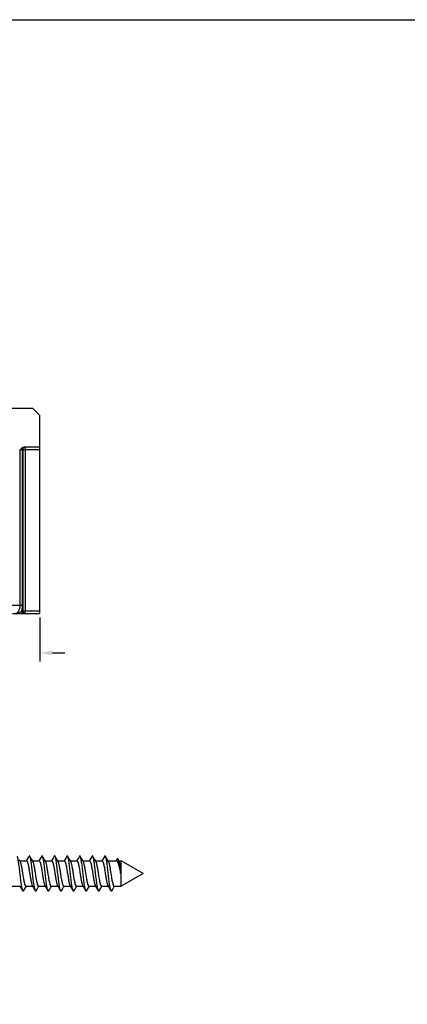
# Model space of a CAD drawing. Units: millimetres. Extents: x 648 to 1343, y -203 to 266.
# Drawn here: x 1163 to 1209, y 149 to 266 of the extents above; entities that cross this region are included whole.
import ezdxf

# ---------------------------------------------------------------- set-up
doc = ezdxf.new("R2010")
doc.units = ezdxf.units.MM
doc.header["$LTSCALE"] = 23.1
doc.header["$PDMODE"] = 3
doc.header["$PDSIZE"] = 2
doc.layers.get('0').update_dxf_attribs({"linetype": 'CONTINUOUS'})
doc.layers.get('Defpoints').update_dxf_attribs({"linetype": 'CONTINUOUS'})
doc.layers.add('COMPONENTI_DI_ASSIEME', color=7, linetype='CONTINUOUS')
doc.styles.get("Standard").update_dxf_attribs({"font": 'arial.ttf'})
doc.dimstyles.get("Standard").update_dxf_attribs({"dimtxt": 1.5, "dimasz": 1.5, "dimexe": 1, "dimexo": 0.8, "dimtad": 1, "dimdsep": 46, "dimtxsty": 'Standard', "dimcen": 0.09, "dimclrt": 5, "dimazin": 2, "dimtol": 1, "dimtp": 0.01, "dimtm": 0.01, "dimtfac": 1, "dimtofl": 0, "dimtmove": 0, "dimatfit": 3, "dimfxl": 1, "dimtolj": 1, "dimarcsym": 0})

# ---------------------------------------------------------------- blocks, each defined once
blk = doc.blocks.new('*D17')
at = {"color": 0, "lineweight": -2, "transparency": 16777216}
for p, q in [((1165.54, 195.24), (1165.54, 190.03)), ((1161.33, 190.53), (1161.33, 192.03)), ((1159.83, 191.03), (1158.33, 191.03)), ((1167.04, 191.03), (1168.54, 191.03))]:
    blk.add_line(p, q, dxfattribs=at)
at = {"color": 0, "transparency": 16777216}
for points in [[(1159.83, 191.28), (1159.83, 190.78), (1161.33, 191.03)], [(1167.04, 191.28), (1167.04, 190.78), (1165.54, 191.03)]]:
    blk.add_solid(points, dxfattribs=at)
at = {"layer": 'Defpoints', "color": 0, "transparency": 16777216}
for p in [(1165.54, 196.04), (1161.33, 191.03), (1161.33, 189.73)]:
    blk.add_point(p, dxfattribs=at)
at = {"color": 0, "transparency": 16777216, "insert": (1150.78, 191.03), "char_height": 1.5, "attachment_point": 5}
blk.add_mtext('\\A1;4.2066±0.0100', dxfattribs=at)

msp = doc.modelspace()

# ---------------------------------------------------------------- linework, layer by layer
msp.add_lwpolyline([(647.6878, 266.49748), (1342.73782, 266.49748), (1342.73782, -202.85964), (647.6878, -202.85964)], close=True)
at = {"layer": 'COMPONENTI_DI_ASSIEME', "linetype": 'Continuous'}
for p, q in [((1164.73641, 220.14325), (1047.33683, 220.14325)), ((1164.73641, 220.14325), (1165.53641, 219.34325)), ((1165.5367, 196.04325), (1165.53641, 219.34325)), ((1165.5367, 215.24325), (1163.21637, 215.24325)), ((1163.21637, 196.74325), (1163.21637, 215.24325)), ((1163.48838, 196.74325), (1163.48838, 215.24325)), ((1163.5134, 215.24325), (1163.5134, 196.04325)), ((1165.53648, 215.54325), (1163.73598, 215.54325)), ((1163.7852, 215.54325), (1163.78542, 196.04325)), ((1161.80713, 196.74325), (1163.48838, 196.74325)), ((1163.39285, 196.04325), (1163.5134, 196.04325)), ((1163.5134, 196.04325), (1165.5367, 196.04325)), ((1163.7852, 195.74325), (1163.78542, 196.04325)), ((1165.53648, 195.74325), (1165.5367, 196.04325)), ((1162.30677, 195.74325), (1165.53648, 195.74325)), ((1164.26808, 166.80047), (1164.13982, 166.58295)), ((1164.48923, 166.58561), (1164.36254, 166.80047)), ((1165.76808, 166.80047), (1165.63982, 166.58295)), ((1165.98923, 166.58561), (1165.86254, 166.80047)), ((1167.26808, 166.80047), (1167.13982, 166.58295)), ((1167.48923, 166.58561), (1167.36254, 166.80047)), ((1168.76808, 166.80047), (1168.63982, 166.58295)), ((1168.98923, 166.58561), (1168.86254, 166.80047)), ((1170.26808, 166.80047), (1170.13982, 166.58295)), ((1170.48923, 166.58561), (1170.36254, 166.80047)), ((1171.76808, 166.80047), (1171.63982, 166.58295)), ((1171.98923, 166.58561), (1171.86254, 166.80047)), ((1173.26808, 166.80047), (1173.13982, 166.58295)), ((1173.48923, 166.58561), (1173.36254, 166.80047)), ((1163.22674, 166.18611), (1163.12282, 166.36027)), ((1163.19409, 166.24072), (1163.9689, 166.24072)), ((1164.00622, 166.3576), (1163.93654, 166.24072)), ((1164.13982, 166.58295), (1164.00622, 166.3576)), ((1164.62281, 166.36027), (1164.48923, 166.58561)), ((1164.72674, 166.18611), (1164.62281, 166.36027)), ((1164.69408, 166.24072), (1165.4689, 166.24072)), ((1165.50622, 166.3576), (1165.43654, 166.24072)), ((1165.63982, 166.58295), (1165.50622, 166.3576)), ((1166.12281, 166.36027), (1165.98923, 166.58561)), ((1166.22674, 166.18611), (1166.12281, 166.36027)), ((1166.19408, 166.24072), (1166.9689, 166.24072)), ((1167.00622, 166.3576), (1166.93654, 166.24072)), ((1167.13982, 166.58295), (1167.00622, 166.3576)), ((1167.62281, 166.36027), (1167.48923, 166.58561)), ((1167.72674, 166.18611), (1167.62281, 166.36027)), ((1167.69408, 166.24072), (1168.4689, 166.24072)), ((1168.50622, 166.3576), (1168.43654, 166.24072)), ((1168.63982, 166.58295), (1168.50622, 166.3576)), ((1169.12281, 166.36027), (1168.98923, 166.58561)), ((1169.22674, 166.18611), (1169.12281, 166.36027)), ((1169.19408, 166.24072), (1169.9689, 166.24072)), ((1170.00621, 166.3576), (1169.93654, 166.24072)), ((1170.13982, 166.58295), (1170.00621, 166.3576)), ((1170.62281, 166.36027), (1170.48923, 166.58561)), ((1170.72674, 166.18611), (1170.62281, 166.36027)), ((1170.69408, 166.24072), (1171.4689, 166.24072)), ((1171.50622, 166.3576), (1171.43654, 166.24072)), ((1171.63982, 166.58295), (1171.50622, 166.3576)), ((1172.12281, 166.36027), (1171.98923, 166.58561)), ((1172.22674, 166.18611), (1172.12281, 166.36027)), ((1172.19408, 166.24072), (1172.9689, 166.24072)), ((1173.00622, 166.3576), (1172.93654, 166.24072)), ((1173.13982, 166.58295), (1173.00622, 166.3576)), ((1173.62281, 166.36027), (1173.48923, 166.58561)), ((1173.72674, 166.18611), (1173.62281, 166.36027)), ((1173.69408, 166.24072), (1174.66986, 166.24072)), ((1174.74395, 166.45319), (1174.61503, 166.24072)), ((1174.99173, 166.21428), (1174.85465, 166.44813)), ((1174.97621, 166.24072), (1175.22986, 166.24072)), ((1177.82989, 164.74072), (1175.22987, 166.24072)), ((1175.23139, 164.74072), (1175.22989, 166.24072)), ((1175.16493, 164.74072), (1175.21869, 164.74072)), ((1177.82989, 164.74072), (1175.22987, 163.24073)), ((1175.22989, 163.24072), (1175.23139, 164.74072)), ((1162.27287, 163.24072), (1163.18734, 163.24072)), ((1163.15548, 163.294), (1163.25783, 163.1225)), ((1163.25783, 163.1225), (1163.39144, 162.89712)), ((1163.73761, 162.89446), (1163.87121, 163.11983)), ((1163.87121, 163.11983), (1163.94328, 163.24072)), ((1163.91172, 163.24072), (1164.68734, 163.24072)), ((1164.65548, 163.294), (1164.75783, 163.1225)), ((1164.75783, 163.1225), (1164.89144, 162.89712)), ((1165.23761, 162.89446), (1165.37121, 163.11983)), ((1165.37121, 163.11983), (1165.44328, 163.24072)), ((1165.41172, 163.24072), (1166.18734, 163.24072)), ((1166.15548, 163.294), (1166.25783, 163.1225)), ((1166.25783, 163.1225), (1166.39144, 162.89712)), ((1166.73761, 162.89446), (1166.87121, 163.11983)), ((1166.87121, 163.11983), (1166.94328, 163.24072)), ((1166.91172, 163.24072), (1167.68734, 163.24072)), ((1167.65548, 163.294), (1167.75783, 163.1225)), ((1167.75783, 163.1225), (1167.89144, 162.89712)), ((1168.23761, 162.89446), (1168.37121, 163.11982)), ((1168.37121, 163.11982), (1168.44328, 163.24072)), ((1168.41172, 163.24072), (1169.18734, 163.24072)), ((1169.15548, 163.294), (1169.25782, 163.1225)), ((1169.25782, 163.1225), (1169.39144, 162.89712)), ((1169.73761, 162.89446), (1169.8712, 163.11983)), ((1169.8712, 163.11983), (1169.94328, 163.24072)), ((1169.91172, 163.24072), (1170.68734, 163.24072)), ((1170.65548, 163.294), (1170.75782, 163.1225)), ((1170.75782, 163.1225), (1170.89144, 162.89712)), ((1171.23761, 162.89446), (1171.3712, 163.11983)), ((1171.3712, 163.11983), (1171.44328, 163.24072)), ((1171.41172, 163.24072), (1172.18734, 163.24072)), ((1172.15548, 163.294), (1172.25782, 163.1225)), ((1172.25782, 163.1225), (1172.39144, 162.89712)), ((1172.73761, 162.89446), (1172.8712, 163.11983)), ((1172.8712, 163.11983), (1172.94328, 163.24072)), ((1172.91172, 163.24072), (1173.68734, 163.24072)), ((1173.65548, 163.294), (1173.75782, 163.1225)), ((1173.75782, 163.1225), (1173.89143, 162.89712)), ((1174.23761, 162.89446), (1174.3712, 163.11982)), ((1174.3712, 163.11982), (1174.44328, 163.24072)), ((1174.41172, 163.24072), (1175.22986, 163.24072)), ((1163.39144, 162.89712), (1163.51971, 162.67959)), ((1163.61091, 162.67959), (1163.73761, 162.89446)), ((1164.89144, 162.89712), (1165.01971, 162.67959)), ((1165.11091, 162.67959), (1165.23761, 162.89446)), ((1166.39144, 162.89712), (1166.51971, 162.67959)), ((1166.61091, 162.67959), (1166.73761, 162.89446)), ((1167.89144, 162.89712), (1168.01971, 162.67959)), ((1168.11091, 162.67959), (1168.23761, 162.89446)), ((1169.39144, 162.89712), (1169.51971, 162.67959)), ((1169.61091, 162.67959), (1169.73761, 162.89446)), ((1170.89144, 162.89712), (1171.01971, 162.67959)), ((1171.11091, 162.67959), (1171.23761, 162.89446)), ((1172.39144, 162.89712), (1172.51971, 162.67959)), ((1172.61091, 162.67959), (1172.73761, 162.89446)), ((1173.89143, 162.89712), (1174.01971, 162.67959)), ((1174.11091, 162.67959), (1174.23761, 162.89446))]:
    msp.add_line(p, q, dxfattribs=at)
msp.add_arc((1163.76049, 215.29542), 0.24783, 90.0701999, 102.4248559, dxfattribs=at)
for points, knots in [([(1163.66967, 215.53787), (1163.57984, 215.52351), (1163.40939, 215.43745), (1163.28106, 215.30795), (1163.21637, 215.24325)], [0, 0, 0, 0, 0.498548735, 1, 1, 1, 1]), ([(1163.70716, 215.53745), (1163.64584, 215.52397), (1163.52824, 215.44371), (1163.48838, 215.30993), (1163.48838, 215.24325)], [0, 0, 0, 0, 0.484972468, 1, 1, 1, 1]), ([(1163.6339, 215.49246), (1163.5965, 215.46479), (1163.53435, 215.38766), (1163.5134, 215.29154), (1163.5134, 215.24325)], [0, 0, 0, 0, 0.490699198, 1, 1, 1, 1]), ([(1163.7852, 215.54325), (1163.7452, 215.54325), (1163.69039, 215.52935), (1163.64492, 215.50062), (1163.6339, 215.49246)], [0, 0, 0, 0, 0.744682821, 1, 1, 1, 1]), ([(1162.60942, 195.74325), (1162.68122, 195.74324), (1162.82649, 195.75916), (1163.03552, 195.82659), (1163.22455, 195.92464), (1163.34216, 196.00093), (1163.39284, 196.04324)], [0, 0, 0, 0, 0.252493028, 0.509472387, 0.767808875, 1, 1, 1, 1]), ([(1162.60945, 195.74325), (1162.64662, 195.74325), (1162.72375, 195.75524), (1162.83381, 195.80776), (1162.93664, 195.89384), (1163.06742, 196.06131), (1163.18499, 196.34879), (1163.21636, 196.6055), (1163.21637, 196.74325)], [0, 0, 0, 0, 0.087300197, 0.180189859, 0.283142104, 0.399505272, 0.676394242, 1, 1, 1, 1]), ([(1163.39285, 196.04325), (1163.40857, 196.09597), (1163.46619, 196.32497), (1163.48838, 196.56231), (1163.48838, 196.74325)], [0, 0, 0, 0, 0.23317981, 1, 1, 1, 1]), ([(1163.66465, 195.74325), (1163.62919, 195.74325), (1163.55636, 195.75979), (1163.43508, 195.84944), (1163.39285, 195.96772), (1163.39285, 196.04325)], [0, 0, 0, 0, 0.240324295, 0.488052124, 1, 1, 1, 1]), ([(1163.7852, 195.74325), (1163.7497, 195.74325), (1163.6768, 195.75946), (1163.58654, 195.82732), (1163.5271, 195.92684), (1163.5134, 196.00437), (1163.5134, 196.04325)], [0, 0, 0, 0, 0.238519157, 0.483957314, 0.738759872, 1, 1, 1, 1]), ([(1163.51971, 162.67959), (1163.51179, 162.69305), (1163.49681, 162.72575), (1163.47694, 162.78307), (1163.45694, 162.85473), (1163.42823, 162.97704), (1163.39363, 163.16163), (1163.35386, 163.41691), (1163.31384, 163.71118), (1163.27362, 164.03578), (1163.23327, 164.38118), (1163.19283, 164.73718), (1163.15232, 165.09329), (1163.11179, 165.43899), (1163.07128, 165.76411), (1163.03086, 166.05907), (1162.99059, 166.3152), (1162.9555, 166.5006), (1162.92635, 166.6236), (1162.90602, 166.69583), (1162.8858, 166.75373), (1162.87058, 166.78681), (1162.86254, 166.80047)], [0, 0, 0, 0, 0.011196543, 0.025692674, 0.043492621, 0.064530199, 0.1157919, 0.178140127, 0.249824393, 0.328786925, 0.412739923, 0.499240633, 0.585767949, 0.669800309, 0.748893294, 0.820756089, 0.88332676, 0.934849945, 0.956029564, 0.973983024, 0.988636236, 1, 1, 1, 1]), ([(1164.36254, 166.80046), (1164.35896, 166.80655), (1164.35193, 166.8173), (1164.34017, 166.83038), (1164.32808, 166.83868), (1164.31531, 166.84166), (1164.30254, 166.83867), (1164.29045, 166.83038), (1164.27869, 166.81731), (1164.27166, 166.80655), (1164.26808, 166.80046)], [0, 0, 0, 0, 0.164077809, 0.297819503, 0.40645595, 0.500000837, 0.593549967, 0.702175465, 0.835904708, 1, 1, 1, 1]), ([(1165.01971, 162.67959), (1165.01179, 162.69305), (1164.99681, 162.72575), (1164.97694, 162.78307), (1164.95694, 162.85473), (1164.92822, 162.97704), (1164.89363, 163.16163), (1164.85385, 163.41691), (1164.81384, 163.71118), (1164.77362, 164.03579), (1164.73327, 164.38118), (1164.69283, 164.73718), (1164.65232, 165.09329), (1164.61179, 165.43899), (1164.57128, 165.76411), (1164.53086, 166.05908), (1164.49059, 166.31521), (1164.4555, 166.5006), (1164.42635, 166.6236), (1164.40601, 166.69583), (1164.38581, 166.75373), (1164.37057, 166.78681), (1164.36254, 166.80046)], [0, 0, 0, 0, 0.011198057, 0.02569191, 0.043494715, 0.064529507, 0.115791937, 0.178141018, 0.24982585, 0.328788466, 0.412741146, 0.499241519, 0.585768896, 0.669801762, 0.748895329, 0.820758287, 0.883328573, 0.934850958, 0.956031852, 0.973983273, 0.988639246, 1, 1, 1, 1]), ([(1165.86254, 166.80047), (1165.85896, 166.80655), (1165.85193, 166.81731), (1165.84017, 166.83037), (1165.82808, 166.83867), (1165.81531, 166.84167), (1165.80254, 166.83868), (1165.79045, 166.83037), (1165.77869, 166.8173), (1165.77166, 166.80655), (1165.76808, 166.80047)], [0, 0, 0, 0, 0.16409129, 0.297782019, 0.406430143, 0.499996192, 0.59355191, 0.70222797, 0.835953853, 1, 1, 1, 1]), ([(1166.51971, 162.6796), (1166.51179, 162.69305), (1166.49681, 162.72575), (1166.47695, 162.78307), (1166.45694, 162.85473), (1166.42823, 162.97704), (1166.39363, 163.16163), (1166.35386, 163.4169), (1166.31384, 163.71118), (1166.27362, 164.03578), (1166.23327, 164.38118), (1166.19283, 164.73718), (1166.15232, 165.09328), (1166.11179, 165.43899), (1166.07128, 165.76411), (1166.03086, 166.05907), (1165.99059, 166.31521), (1165.9555, 166.5006), (1165.92635, 166.6236), (1165.90602, 166.69583), (1165.8858, 166.75373), (1165.87057, 166.78681), (1165.86254, 166.80047)], [0, 0, 0, 0, 0.011195325, 0.025692213, 0.043492279, 0.064529233, 0.11579068, 0.178139027, 0.249823744, 0.328786792, 0.412739963, 0.499240516, 0.585767662, 0.669800069, 0.748893384, 0.820756694, 0.883327849, 0.934851157, 0.956029452, 0.973983781, 0.988636857, 1, 1, 1, 1]), ([(1167.36254, 166.80047), (1167.35896, 166.80655), (1167.35193, 166.8173), (1167.34017, 166.83037), (1167.32808, 166.83868), (1167.31531, 166.84166), (1167.30254, 166.83867), (1167.29045, 166.83037), (1167.27869, 166.81731), (1167.27166, 166.80655), (1167.26808, 166.80046)], [0, 0, 0, 0, 0.164048633, 0.297781099, 0.406452854, 0.500003349, 0.593566168, 0.702205879, 0.835898664, 1, 1, 1, 1]), ([(1168.01971, 162.67959), (1168.01179, 162.69305), (1167.99681, 162.72575), (1167.97694, 162.78307), (1167.95694, 162.85473), (1167.92822, 162.97704), (1167.89363, 163.16163), (1167.85386, 163.41691), (1167.81384, 163.71118), (1167.77362, 164.03579), (1167.73327, 164.38118), (1167.69283, 164.73718), (1167.65232, 165.09329), (1167.61179, 165.43899), (1167.57128, 165.76411), (1167.53086, 166.05907), (1167.49059, 166.3152), (1167.4555, 166.50059), (1167.42635, 166.6236), (1167.40601, 166.69583), (1167.3858, 166.75373), (1167.37057, 166.78681), (1167.36254, 166.80047)], [0, 0, 0, 0, 0.011198081, 0.025692655, 0.043494139, 0.06453052, 0.11579266, 0.178141207, 0.249825548, 0.328787908, 0.41274062, 0.499241196, 0.585768677, 0.669801276, 0.748894346, 0.820756974, 0.883327277, 0.93485002, 0.956031006, 0.973982872, 0.988637645, 1, 1, 1, 1]), ([(1168.86254, 166.80046), (1168.85896, 166.80655), (1168.85193, 166.81731), (1168.84017, 166.83038), (1168.82808, 166.83867), (1168.81531, 166.84166), (1168.80254, 166.83868), (1168.79045, 166.83037), (1168.77869, 166.8173), (1168.77166, 166.80655), (1168.76808, 166.80046)], [0, 0, 0, 0, 0.164101611, 0.297818702, 0.40644397, 0.499996528, 0.593541074, 0.702188502, 0.835931598, 1, 1, 1, 1]), ([(1169.51971, 162.6796), (1169.51179, 162.69305), (1169.4968, 162.72575), (1169.47694, 162.78307), (1169.45694, 162.85473), (1169.42822, 162.97704), (1169.39363, 163.16163), (1169.35385, 163.4169), (1169.31384, 163.71118), (1169.27362, 164.03579), (1169.23327, 164.38118), (1169.19282, 164.73718), (1169.15232, 165.09329), (1169.11179, 165.43899), (1169.07127, 165.76411), (1169.03086, 166.05908), (1168.99059, 166.31521), (1168.9555, 166.5006), (1168.92635, 166.6236), (1168.90601, 166.69583), (1168.8858, 166.75373), (1168.87057, 166.78681), (1168.86254, 166.80046)], [0, 0, 0, 0, 0.011196608, 0.025691758, 0.043493691, 0.064528747, 0.115790651, 0.178139714, 0.249824852, 0.328787836, 0.412740754, 0.49924115, 0.585768384, 0.669801111, 0.748894813, 0.820758285, 0.883329061, 0.93485161, 0.956030971, 0.973983724, 0.988638727, 1, 1, 1, 1]), ([(1170.36254, 166.80047), (1170.35896, 166.80655), (1170.35193, 166.81731), (1170.34017, 166.83037), (1170.32808, 166.83867), (1170.31531, 166.84167), (1170.30254, 166.83867), (1170.29045, 166.83037), (1170.27869, 166.81731), (1170.27166, 166.80655), (1170.26808, 166.80047)], [0, 0, 0, 0, 0.164055737, 0.297761133, 0.406432056, 0.499999474, 0.59356766, 0.702237104, 0.835940676, 1, 1, 1, 1]), ([(1171.01971, 162.6796), (1171.01179, 162.69305), (1170.9968, 162.72575), (1170.97694, 162.78307), (1170.95694, 162.85473), (1170.92822, 162.97704), (1170.89363, 163.16163), (1170.85385, 163.41691), (1170.81384, 163.71118), (1170.77362, 164.03578), (1170.73327, 164.38118), (1170.69282, 164.73718), (1170.65232, 165.09329), (1170.61179, 165.43899), (1170.57127, 165.76411), (1170.53086, 166.05907), (1170.49058, 166.3152), (1170.4555, 166.5006), (1170.42634, 166.6236), (1170.40601, 166.69583), (1170.3858, 166.75373), (1170.37057, 166.78681), (1170.36254, 166.80047)], [0, 0, 0, 0, 0.011196154, 0.025692624, 0.043492356, 0.064530045, 0.115791654, 0.178139846, 0.249824142, 0.328786751, 0.412739811, 0.499240495, 0.585767746, 0.669800069, 0.748893081, 0.820755963, 0.883326762, 0.934850036, 0.956029286, 0.973983159, 0.988636171, 1, 1, 1, 1]), ([(1171.86254, 166.80046), (1171.85896, 166.80655), (1171.85193, 166.8173), (1171.84017, 166.83037), (1171.82808, 166.83868), (1171.81531, 166.84166), (1171.80254, 166.83867), (1171.79044, 166.83038), (1171.77869, 166.81731), (1171.77166, 166.80655), (1171.76808, 166.80046)], [0, 0, 0, 0, 0.164070768, 0.297813559, 0.406457442, 0.500001856, 0.593553436, 0.702178582, 0.835899623, 1, 1, 1, 1]), ([(1172.51971, 162.67959), (1172.51179, 162.69305), (1172.49681, 162.72575), (1172.47694, 162.78307), (1172.45694, 162.85473), (1172.42822, 162.97704), (1172.39363, 163.16163), (1172.35385, 163.41691), (1172.31384, 163.71118), (1172.27362, 164.03579), (1172.23327, 164.38118), (1172.19282, 164.73718), (1172.15232, 165.09329), (1172.11179, 165.43899), (1172.07127, 165.76411), (1172.03086, 166.05908), (1171.99059, 166.31521), (1171.95549, 166.5006), (1171.92635, 166.6236), (1171.90601, 166.69583), (1171.8858, 166.75373), (1171.87057, 166.78681), (1171.86254, 166.80046)], [0, 0, 0, 0, 0.011198285, 0.025692053, 0.043494802, 0.064529803, 0.115792238, 0.178141231, 0.249825949, 0.328788478, 0.412741127, 0.499241521, 0.585768936, 0.669801792, 0.748895244, 0.820758087, 0.883328323, 0.934850741, 0.956031889, 0.973983158, 0.988639075, 1, 1, 1, 1]), ([(1173.36254, 166.80047), (1173.35896, 166.80655), (1173.35193, 166.81731), (1173.34017, 166.83037), (1173.32808, 166.83867), (1173.31531, 166.84166), (1173.30254, 166.83868), (1173.29045, 166.83037), (1173.27869, 166.8173), (1173.27166, 166.80655), (1173.26808, 166.80047)], [0, 0, 0, 0, 0.164098559, 0.297789909, 0.406431741, 0.499995491, 0.593547491, 0.702221104, 0.835952078, 1, 1, 1, 1]), ([(1174.01971, 162.6796), (1174.01179, 162.69305), (1173.9968, 162.72575), (1173.97694, 162.78307), (1173.95694, 162.85473), (1173.92822, 162.97704), (1173.89363, 163.16163), (1173.85385, 163.4169), (1173.81384, 163.71118), (1173.77362, 164.03578), (1173.73327, 164.38118), (1173.69282, 164.73718), (1173.65232, 165.09328), (1173.61179, 165.43899), (1173.57127, 165.76411), (1173.53086, 166.05908), (1173.49058, 166.31521), (1173.4555, 166.5006), (1173.42634, 166.6236), (1173.40601, 166.69583), (1173.3858, 166.75373), (1173.37057, 166.78681), (1173.36254, 166.80047)], [0, 0, 0, 0, 0.011195517, 0.025692233, 0.043492549, 0.064529054, 0.115790491, 0.178138908, 0.249823755, 0.328786846, 0.412739991, 0.499240519, 0.585767685, 0.669800169, 0.748893602, 0.820757022, 0.883328212, 0.934851409, 0.956029709, 0.97398385, 0.988637223, 1, 1, 1, 1]), ([(1163.53823, 164.74072), (1163.5128, 164.90047), (1163.47551, 165.13497), (1163.42326, 165.43755), (1163.385, 165.64107), (1163.34688, 165.82099), (1163.30894, 165.9726), (1163.27573, 166.07904), (1163.24801, 166.14649), (1163.23395, 166.17406), (1163.22674, 166.18611)], [0, 0, 0, 0, 0.327317713, 0.48044645, 0.621302869, 0.74633348, 0.852520167, 0.93750918, 0.971592929, 1, 1, 1, 1]), ([(1163.9689, 166.24071), (1163.97712, 166.24071), (1163.99033, 166.23603), (1164.00514, 166.22425), (1164.0221, 166.20577), (1164.0425, 166.17304), (1164.06556, 166.12306), (1164.08871, 166.05999), (1164.11194, 165.98437), (1164.13523, 165.89684), (1164.16779, 165.75912), (1164.20743, 165.56397), (1164.27078, 165.21048), (1164.31493, 164.9322), (1164.3454, 164.74072)], [0, 0, 0, 0, 0.015701598, 0.025151781, 0.03613379, 0.063404892, 0.09836812, 0.141153641, 0.191617311, 0.249420889, 0.314113205, 0.461891317, 0.629684522, 1, 1, 1, 1]), ([(1165.03822, 164.74072), (1165.0128, 164.90047), (1164.97551, 165.13497), (1164.92326, 165.43755), (1164.885, 165.64106), (1164.84688, 165.82098), (1164.80894, 165.9726), (1164.77573, 166.07903), (1164.74801, 166.14649), (1164.73395, 166.17406), (1164.72674, 166.18611)], [0, 0, 0, 0, 0.32731973, 0.480442359, 0.621300375, 0.746328625, 0.85251329, 0.937503586, 0.97159181, 1, 1, 1, 1]), ([(1165.4689, 166.24071), (1165.47712, 166.24072), (1165.49033, 166.23603), (1165.50514, 166.22425), (1165.5221, 166.20577), (1165.5425, 166.17304), (1165.56556, 166.12306), (1165.58871, 166.05999), (1165.61194, 165.98437), (1165.63523, 165.89684), (1165.66779, 165.75911), (1165.70743, 165.56396), (1165.77079, 165.21047), (1165.81493, 164.9322), (1165.84541, 164.74072)], [0, 0, 0, 0, 0.015701553, 0.025151832, 0.036133776, 0.063404866, 0.09836856, 0.141154701, 0.191620199, 0.249425688, 0.314118827, 0.46189624, 0.629687954, 1, 1, 1, 1]), ([(1166.53823, 164.74072), (1166.5128, 164.90047), (1166.47551, 165.13496), (1166.42326, 165.43754), (1166.385, 165.64106), (1166.34688, 165.82098), (1166.30894, 165.97259), (1166.27573, 166.07903), (1166.24801, 166.14648), (1166.23395, 166.17406), (1166.22674, 166.18611)], [0, 0, 0, 0, 0.327316702, 0.480437843, 0.621294529, 0.746322701, 0.852509964, 0.937502841, 0.971591379, 1, 1, 1, 1]), ([(1166.9689, 166.24071), (1166.97712, 166.24071), (1166.99033, 166.23603), (1167.00514, 166.22425), (1167.0221, 166.20577), (1167.0425, 166.17304), (1167.06556, 166.12306), (1167.08871, 166.05999), (1167.11194, 165.98436), (1167.13524, 165.89683), (1167.16779, 165.7591), (1167.20743, 165.56396), (1167.27079, 165.21047), (1167.31493, 164.9322), (1167.3454, 164.74072)], [0, 0, 0, 0, 0.015701689, 0.025152015, 0.036134255, 0.063405923, 0.098370048, 0.141157287, 0.191623617, 0.249430636, 0.314124062, 0.461900006, 0.629688947, 1, 1, 1, 1]), ([(1168.03822, 164.74072), (1168.0128, 164.90047), (1167.97551, 165.13496), (1167.92326, 165.43754), (1167.885, 165.64105), (1167.84688, 165.82097), (1167.80894, 165.97259), (1167.77573, 166.07903), (1167.74801, 166.14648), (1167.73395, 166.17406), (1167.72674, 166.18611)], [0, 0, 0, 0, 0.327317279, 0.480436558, 0.621290776, 0.746318658, 0.852507685, 0.937502068, 0.971591381, 1, 1, 1, 1]), ([(1168.4689, 166.24071), (1168.47712, 166.24071), (1168.49033, 166.23603), (1168.50514, 166.22425), (1168.5221, 166.20577), (1168.54249, 166.17304), (1168.56556, 166.12306), (1168.58871, 166.05999), (1168.61194, 165.98436), (1168.63523, 165.89683), (1168.66779, 165.7591), (1168.70743, 165.56395), (1168.77078, 165.21047), (1168.81493, 164.9322), (1168.8454, 164.74072)], [0, 0, 0, 0, 0.015701718, 0.025152046, 0.036134369, 0.063406211, 0.09837046, 0.141158019, 0.191624534, 0.249431987, 0.314125631, 0.461901431, 0.629689414, 1, 1, 1, 1]), ([(1169.53822, 164.74072), (1169.5128, 164.90047), (1169.47551, 165.13496), (1169.42326, 165.43754), (1169.385, 165.64105), (1169.34688, 165.82097), (1169.30894, 165.97259), (1169.27573, 166.07903), (1169.24801, 166.14648), (1169.23395, 166.17406), (1169.22674, 166.18611)], [0, 0, 0, 0, 0.327317327, 0.480435919, 0.62128937, 0.746317504, 0.852507115, 0.937501857, 0.971591393, 1, 1, 1, 1]), ([(1169.9689, 166.24071), (1169.97712, 166.24071), (1169.99033, 166.23603), (1170.00514, 166.22425), (1170.0221, 166.20577), (1170.04249, 166.17303), (1170.06556, 166.12306), (1170.08871, 166.05998), (1170.11194, 165.98436), (1170.13523, 165.89682), (1170.16779, 165.7591), (1170.20743, 165.56395), (1170.27078, 165.21046), (1170.31493, 164.93219), (1170.3454, 164.74072)], [0, 0, 0, 0, 0.015701857, 0.025152215, 0.036134755, 0.063407084, 0.098371733, 0.141160116, 0.191627006, 0.249435516, 0.314130169, 0.461906548, 0.629691361, 1, 1, 1, 1]), ([(1171.03822, 164.74072), (1171.0128, 164.90047), (1170.97551, 165.13496), (1170.92326, 165.43753), (1170.885, 165.64104), (1170.84688, 165.82097), (1170.80894, 165.97259), (1170.77573, 166.07902), (1170.74801, 166.14648), (1170.73395, 166.17406), (1170.72674, 166.18611)], [0, 0, 0, 0, 0.327316805, 0.480432928, 0.621284134, 0.746314072, 0.85250547, 0.937501088, 0.971591279, 1, 1, 1, 1]), ([(1171.4689, 166.24071), (1171.47712, 166.24071), (1171.49033, 166.23603), (1171.50514, 166.22425), (1171.5221, 166.20577), (1171.5425, 166.17303), (1171.56556, 166.12306), (1171.58871, 166.05998), (1171.61194, 165.98435), (1171.63524, 165.89682), (1171.6678, 165.75909), (1171.70743, 165.56394), (1171.77078, 165.21046), (1171.81493, 164.93219), (1171.8454, 164.74072)], [0, 0, 0, 0, 0.015701934, 0.025152356, 0.036135009, 0.063407626, 0.098372672, 0.141161582, 0.191628777, 0.249437962, 0.314133621, 0.461911322, 0.629693904, 1, 1, 1, 1]), ([(1172.53822, 164.74072), (1172.5128, 164.90047), (1172.47551, 165.13496), (1172.42326, 165.43753), (1172.385, 165.64104), (1172.34688, 165.82096), (1172.30894, 165.97258), (1172.27573, 166.07902), (1172.24801, 166.14648), (1172.23395, 166.17406), (1172.22674, 166.18611)], [0, 0, 0, 0, 0.327315514, 0.480429397, 0.621279473, 0.746311485, 0.852504249, 0.937500469, 0.971591079, 1, 1, 1, 1]), ([(1172.9689, 166.24071), (1172.97712, 166.24071), (1172.99033, 166.23603), (1173.00514, 166.22425), (1173.0221, 166.20577), (1173.0425, 166.17303), (1173.06556, 166.12306), (1173.08871, 166.05998), (1173.11194, 165.98435), (1173.13524, 165.89682), (1173.1678, 165.75909), (1173.20743, 165.56394), (1173.27078, 165.21046), (1173.31493, 164.93219), (1173.3454, 164.74072)], [0, 0, 0, 0, 0.015701943, 0.025152383, 0.03613511, 0.063407901, 0.098373146, 0.141162424, 0.191629803, 0.249439454, 0.314135695, 0.461914779, 0.629697089, 1, 1, 1, 1]), ([(1174.03822, 164.74072), (1174.0128, 164.90047), (1173.97551, 165.13496), (1173.92326, 165.43752), (1173.885, 165.64104), (1173.84688, 165.82096), (1173.80894, 165.97258), (1173.77573, 166.07902), (1173.74801, 166.14648), (1173.73395, 166.17406), (1173.72674, 166.18611)], [0, 0, 0, 0, 0.327313344, 0.480425811, 0.621276428, 0.746309932, 0.852503549, 0.937500148, 0.971591028, 1, 1, 1, 1]), ([(1174.66986, 166.24071), (1174.68047, 166.24071), (1174.7038, 166.23469), (1174.73536, 166.21085), (1174.76609, 166.17385), (1174.7966, 166.1236), (1174.82716, 166.06039), (1174.85775, 165.98466), (1174.88841, 165.89706), (1174.93118, 165.75949), (1174.98331, 165.56435), (1175.04378, 165.30794), (1175.10435, 165.02986), (1175.14449, 164.83829), (1175.16493, 164.74072)], [0, 0, 0, 0, 0.019725719, 0.043145105, 0.072477749, 0.108729623, 0.1522114, 0.202900337, 0.260542397, 0.324749303, 0.470771613, 0.636027242, 0.814623579, 1, 1, 1, 1]), ([(1174.85465, 166.44813), (1174.85038, 166.45543), (1174.84202, 166.46836), (1174.8281, 166.48418), (1174.81391, 166.49441), (1174.799, 166.49856), (1174.78401, 166.49576), (1174.76986, 166.4867), (1174.7562, 166.47213), (1174.74808, 166.46003), (1174.74395, 166.45319)], [0, 0, 0, 0, 0.168311122, 0.305678462, 0.417109238, 0.511993805, 0.6049089, 0.71111952, 0.840976161, 1, 1, 1, 1]), ([(1175.19186, 164.74072), (1175.16247, 164.9312), (1175.12053, 165.21146), (1175.06311, 165.57335), (1175.02155, 165.8165), (1174.9807, 166.02971), (1174.94059, 166.20683), (1174.90582, 166.32928), (1174.87685, 166.40502), (1174.86221, 166.43521), (1174.85465, 166.44813)], [0, 0, 0, 0, 0.331456949, 0.487349891, 0.630140905, 0.755687328, 0.86061272, 0.942448677, 0.974271348, 1, 1, 1, 1]), ([(1175.21869, 164.74072), (1175.20933, 164.82671), (1175.19087, 164.99618), (1175.16303, 165.24404), (1175.1352, 165.47693), (1175.10742, 165.6879), (1175.07982, 165.87075), (1175.05239, 166.02003), (1175.02836, 166.12127), (1175.00779, 166.18169), (1174.99729, 166.20481), (1174.99173, 166.21427)], [0, 0, 0, 0, 0.173644184, 0.342242776, 0.500727374, 0.644522926, 0.769427368, 0.87191259, 0.949245399, 0.977961687, 1, 1, 1, 1]), ([(1163.91172, 163.24073), (1163.90359, 163.24073), (1163.89052, 163.24543), (1163.87592, 163.2572), (1163.85916, 163.2757), (1163.83902, 163.30844), (1163.81623, 163.35841), (1163.79334, 163.42148), (1163.77036, 163.4971), (1163.74731, 163.58463), (1163.71504, 163.72237), (1163.67572, 163.91753), (1163.61274, 164.27102), (1163.5687, 164.54927), (1163.53823, 164.74072)], [0, 0, 0, 0, 0.01553451, 0.024918218, 0.035846339, 0.063040271, 0.097956847, 0.140720138, 0.191178906, 0.248994614, 0.313708904, 0.461556174, 0.629439806, 1, 1, 1, 1]), ([(1164.3454, 164.74072), (1164.37089, 164.58058), (1164.40819, 164.34555), (1164.46032, 164.04231), (1164.49841, 163.83848), (1164.5363, 163.65841), (1164.57396, 163.50684), (1164.6069, 163.40057), (1164.63439, 163.33336), (1164.64832, 163.30595), (1164.65548, 163.294)], [0, 0, 0, 0, 0.32789683, 0.481213972, 0.622175482, 0.747201332, 0.85324978, 0.93795015, 0.971835046, 1, 1, 1, 1]), ([(1165.41172, 163.24073), (1165.40359, 163.24073), (1165.39052, 163.24543), (1165.37592, 163.2572), (1165.35916, 163.2757), (1165.33902, 163.30844), (1165.31623, 163.35841), (1165.29334, 163.42148), (1165.27036, 163.4971), (1165.2473, 163.58463), (1165.21504, 163.72237), (1165.17572, 163.91752), (1165.11274, 164.27101), (1165.0687, 164.54926), (1165.03822, 164.74072)], [0, 0, 0, 0, 0.01553454, 0.024918284, 0.035846373, 0.063040269, 0.097956917, 0.140720064, 0.191178831, 0.248994375, 0.313708689, 0.461554674, 0.629435832, 1, 1, 1, 1]), ([(1165.84541, 164.74072), (1165.87089, 164.58058), (1165.90819, 164.34555), (1165.96032, 164.04231), (1165.99842, 163.83847), (1166.03631, 163.6584), (1166.07397, 163.50684), (1166.1069, 163.40057), (1166.13439, 163.33336), (1166.14832, 163.30595), (1166.15548, 163.294)], [0, 0, 0, 0, 0.32789955, 0.481217695, 0.622177896, 0.747202551, 0.853250363, 0.937950404, 0.971835069, 1, 1, 1, 1]), ([(1166.91172, 163.24073), (1166.90359, 163.24073), (1166.89052, 163.24543), (1166.87592, 163.2572), (1166.85916, 163.2757), (1166.83902, 163.30844), (1166.81623, 163.35841), (1166.79334, 163.42148), (1166.77036, 163.4971), (1166.74731, 163.58463), (1166.71505, 163.72237), (1166.67572, 163.91752), (1166.61274, 164.27101), (1166.5687, 164.54926), (1166.53823, 164.74072)], [0, 0, 0, 0, 0.01553453, 0.024918266, 0.035846289, 0.063040052, 0.097956586, 0.140719435, 0.191178074, 0.248993251, 0.313707187, 0.461551797, 0.629432294, 1, 1, 1, 1]), ([(1167.3454, 164.74072), (1167.37089, 164.58058), (1167.40819, 164.34554), (1167.46032, 164.0423), (1167.49842, 163.83847), (1167.53631, 163.6584), (1167.57396, 163.50683), (1167.6069, 163.40057), (1167.63438, 163.33336), (1167.64832, 163.30595), (1167.65548, 163.294)], [0, 0, 0, 0, 0.327900821, 0.481222127, 0.622182671, 0.747206077, 0.853253728, 0.937952316, 0.971837334, 1, 1, 1, 1]), ([(1168.41172, 163.24073), (1168.40359, 163.24073), (1168.39052, 163.24543), (1168.37592, 163.2572), (1168.35916, 163.2757), (1168.33902, 163.30844), (1168.31623, 163.3584), (1168.29335, 163.42147), (1168.27036, 163.4971), (1168.24731, 163.58463), (1168.21505, 163.72236), (1168.17572, 163.91751), (1168.11274, 164.27101), (1168.0687, 164.54926), (1168.03822, 164.74072)], [0, 0, 0, 0, 0.015534773, 0.024917087, 0.03584542, 0.063040623, 0.097954686, 0.14071893, 0.191175265, 0.248991163, 0.31370351, 0.46154664, 0.629430194, 1, 1, 1, 1]), ([(1168.8454, 164.74072), (1168.87089, 164.58058), (1168.90819, 164.34554), (1168.96032, 164.0423), (1168.99841, 163.83847), (1169.0363, 163.6584), (1169.07396, 163.50684), (1169.1069, 163.40057), (1169.13438, 163.33336), (1169.14832, 163.30595), (1169.15548, 163.294)], [0, 0, 0, 0, 0.327901753, 0.481222539, 0.622183502, 0.747205615, 0.853251832, 0.937951135, 0.971835292, 1, 1, 1, 1]), ([(1169.91172, 163.24073), (1169.90359, 163.24073), (1169.89052, 163.24543), (1169.87592, 163.2572), (1169.85916, 163.2757), (1169.83902, 163.30844), (1169.81623, 163.3584), (1169.79334, 163.42147), (1169.77036, 163.4971), (1169.7473, 163.58463), (1169.71504, 163.72236), (1169.67572, 163.91751), (1169.61273, 164.271), (1169.56869, 164.54926), (1169.53822, 164.74072)], [0, 0, 0, 0, 0.015534444, 0.024918108, 0.035845992, 0.063039414, 0.097955498, 0.140717712, 0.191175995, 0.248990365, 0.313703141, 0.461545953, 0.629428579, 1, 1, 1, 1]), ([(1170.3454, 164.74072), (1170.37089, 164.58058), (1170.40819, 164.34554), (1170.46032, 164.0423), (1170.49841, 163.83846), (1170.5363, 163.65839), (1170.57396, 163.50683), (1170.6069, 163.40057), (1170.63438, 163.33336), (1170.64832, 163.30595), (1170.65548, 163.294)], [0, 0, 0, 0, 0.327902322, 0.481225592, 0.622188654, 0.747208751, 0.853253252, 0.937951793, 0.971835385, 1, 1, 1, 1]), ([(1171.41172, 163.24073), (1171.40359, 163.24073), (1171.39052, 163.24543), (1171.37592, 163.2572), (1171.35916, 163.2757), (1171.33902, 163.30844), (1171.31623, 163.3584), (1171.29334, 163.42147), (1171.27036, 163.49709), (1171.2473, 163.58462), (1171.21505, 163.72236), (1171.17572, 163.91751), (1171.11273, 164.271), (1171.06869, 164.54926), (1171.03822, 164.74072)], [0, 0, 0, 0, 0.01553435, 0.02491799, 0.035845688, 0.063038671, 0.097954348, 0.140715795, 0.191173724, 0.248987105, 0.313698804, 0.461540795, 0.629426549, 1, 1, 1, 1]), ([(1171.8454, 164.74072), (1171.87089, 164.58058), (1171.90819, 164.34554), (1171.96032, 164.04229), (1171.99842, 163.83846), (1172.03631, 163.65839), (1172.07397, 163.50683), (1172.1069, 163.40057), (1172.13438, 163.33336), (1172.14832, 163.30595), (1172.15548, 163.294)], [0, 0, 0, 0, 0.327902231, 0.481227596, 0.622193048, 0.747212628, 0.853255283, 0.937952549, 0.971835406, 1, 1, 1, 1]), ([(1172.91172, 163.24073), (1172.90359, 163.24073), (1172.89052, 163.24543), (1172.87592, 163.2572), (1172.85916, 163.2757), (1172.83902, 163.30844), (1172.81623, 163.3584), (1172.79334, 163.42147), (1172.77036, 163.49709), (1172.74731, 163.58462), (1172.71505, 163.72235), (1172.67572, 163.9175), (1172.61274, 164.271), (1172.56869, 164.54926), (1172.53822, 164.74072)], [0, 0, 0, 0, 0.015534208, 0.024917817, 0.035845237, 0.063037657, 0.097952933, 0.140713362, 0.191170647, 0.248982637, 0.313693775, 0.461536492, 0.629425146, 1, 1, 1, 1]), ([(1173.3454, 164.74072), (1173.37089, 164.58058), (1173.40819, 164.34554), (1173.46032, 164.04229), (1173.49842, 163.83845), (1173.53631, 163.65838), (1173.57396, 163.50682), (1173.6069, 163.40056), (1173.63438, 163.33336), (1173.64832, 163.30595), (1173.65548, 163.294)], [0, 0, 0, 0, 0.327902264, 0.481230976, 0.622197993, 0.747219034, 0.853261, 0.937954893, 0.971838382, 1, 1, 1, 1]), ([(1174.41172, 163.24073), (1174.40359, 163.24073), (1174.39052, 163.24543), (1174.37591, 163.2572), (1174.35916, 163.2757), (1174.33902, 163.30844), (1174.31623, 163.3584), (1174.29335, 163.42147), (1174.27036, 163.49708), (1174.24731, 163.58461), (1174.21505, 163.72234), (1174.17572, 163.9175), (1174.11274, 164.271), (1174.06869, 164.54926), (1174.03822, 164.74072)], [0, 0, 0, 0, 0.015534735, 0.024916097, 0.035843874, 0.063038825, 0.09795102, 0.140713401, 0.191166559, 0.248978922, 0.313688629, 0.461532199, 0.629425173, 1, 1, 1, 1]), ([(1163.61091, 162.67959), (1163.60745, 162.67372), (1163.60067, 162.66333), (1163.58931, 162.65071), (1163.57764, 162.6427), (1163.56531, 162.63981), (1163.55298, 162.64269), (1163.54131, 162.65072), (1163.52996, 162.66333), (1163.52317, 162.67372), (1163.51971, 162.67959)], [0, 0, 0, 0, 0.1641217, 0.297816128, 0.40644412, 0.499992098, 0.593527381, 0.702188016, 0.835927158, 1, 1, 1, 1]), ([(1165.11091, 162.67959), (1165.10745, 162.67372), (1165.10067, 162.66333), (1165.08931, 162.65072), (1165.07764, 162.6427), (1165.06531, 162.63981), (1165.05298, 162.6427), (1165.04131, 162.65072), (1165.02995, 162.66333), (1165.02317, 162.67372), (1165.01971, 162.67959)], [0, 0, 0, 0, 0.164065475, 0.297791603, 0.406460254, 0.500004805, 0.593559096, 0.7022038, 0.835897159, 1, 1, 1, 1]), ([(1166.61091, 162.6796), (1166.60745, 162.67372), (1166.60067, 162.66333), (1166.58932, 162.65071), (1166.57764, 162.6427), (1166.56531, 162.63982), (1166.55298, 162.6427), (1166.54131, 162.65071), (1166.52996, 162.66333), (1166.52317, 162.67372), (1166.51971, 162.6796)], [0, 0, 0, 0, 0.164113371, 0.297846752, 0.406463686, 0.499997993, 0.593530084, 0.702153238, 0.835895173, 1, 1, 1, 1]), ([(1168.11091, 162.67959), (1168.10745, 162.67372), (1168.10067, 162.66333), (1168.08931, 162.65072), (1168.07764, 162.6427), (1168.06531, 162.63981), (1168.05298, 162.6427), (1168.04131, 162.65072), (1168.02995, 162.66333), (1168.02317, 162.67372), (1168.01971, 162.67959)], [0, 0, 0, 0, 0.164089014, 0.297786958, 0.406440317, 0.49999604, 0.593546085, 0.702214458, 0.835932882, 1, 1, 1, 1]), ([(1169.61091, 162.6796), (1169.60745, 162.67372), (1169.60066, 162.66333), (1169.58931, 162.65071), (1169.57764, 162.64269), (1169.56531, 162.63981), (1169.55298, 162.6427), (1169.5413, 162.65071), (1169.52995, 162.66333), (1169.52316, 162.67372), (1169.51971, 162.6796)], [0, 0, 0, 0, 0.16407997, 0.297823297, 0.406473834, 0.500005998, 0.593549957, 0.702171304, 0.835874573, 1, 1, 1, 1]), ([(1171.11091, 162.6796), (1171.10745, 162.67372), (1171.10067, 162.66333), (1171.08931, 162.65071), (1171.07764, 162.6427), (1171.06531, 162.63981), (1171.05298, 162.64269), (1171.0413, 162.65071), (1171.02995, 162.66333), (1171.02316, 162.67372), (1171.01971, 162.6796)], [0, 0, 0, 0, 0.164124587, 0.297824517, 0.406447352, 0.49999241, 0.593525378, 0.702179354, 0.835921983, 1, 1, 1, 1]), ([(1172.61091, 162.67959), (1172.60745, 162.67372), (1172.60066, 162.66333), (1172.58931, 162.65072), (1172.57764, 162.6427), (1172.56531, 162.63981), (1172.55298, 162.6427), (1172.54131, 162.65072), (1172.52995, 162.66333), (1172.52316, 162.67372), (1172.51971, 162.67959)], [0, 0, 0, 0, 0.164065893, 0.297786293, 0.406454858, 0.500003305, 0.5935589, 0.702210089, 0.835906713, 1, 1, 1, 1]), ([(1174.11091, 162.67959), (1174.10745, 162.67372), (1174.10066, 162.66333), (1174.08931, 162.65071), (1174.07764, 162.6427), (1174.06531, 162.63982), (1174.05298, 162.6427), (1174.0413, 162.65071), (1174.02995, 162.66333), (1174.02316, 162.67372), (1174.01971, 162.6796)], [0, 0, 0, 0, 0.164089779, 0.297802495, 0.406418472, 0.499961227, 0.593504125, 0.702127525, 0.835872603, 1, 1, 1, 1])]:
    msp.add_open_spline(points, degree=3, knots=knots, dxfattribs=at)
msp.add_open_spline([(1163.73598, 215.54325), (1163.7138, 215.54325), (1163.69157, 215.54137), (1163.66967, 215.53787)], degree=3, dxfattribs=at)

# ---------------------------------------------------------------- dimensions: what is measured, and where the dimension line sits
dim = msp.add_linear_dim(base=(1161.33007, 191.03358), p1=(1165.5367, 196.04325), p2=(1161.33007, 189.72853), dimstyle='Standard', override={"dimtad": 0, "dimtih": 1, "dimtoh": 1, "dimdec": 4, "dimzin": 0, "dimcen": 3.78, "dimclrt": 0, "dimadec": 0, "dimazin": 0, "dimtdec": 4, "dimtzin": 0})
dim.commit()
dim.dimension.update_dxf_attribs({"geometry": '*D17', "text_midpoint": (1150.7842, 191.03358)})

doc.saveas('drawing.dxf')
